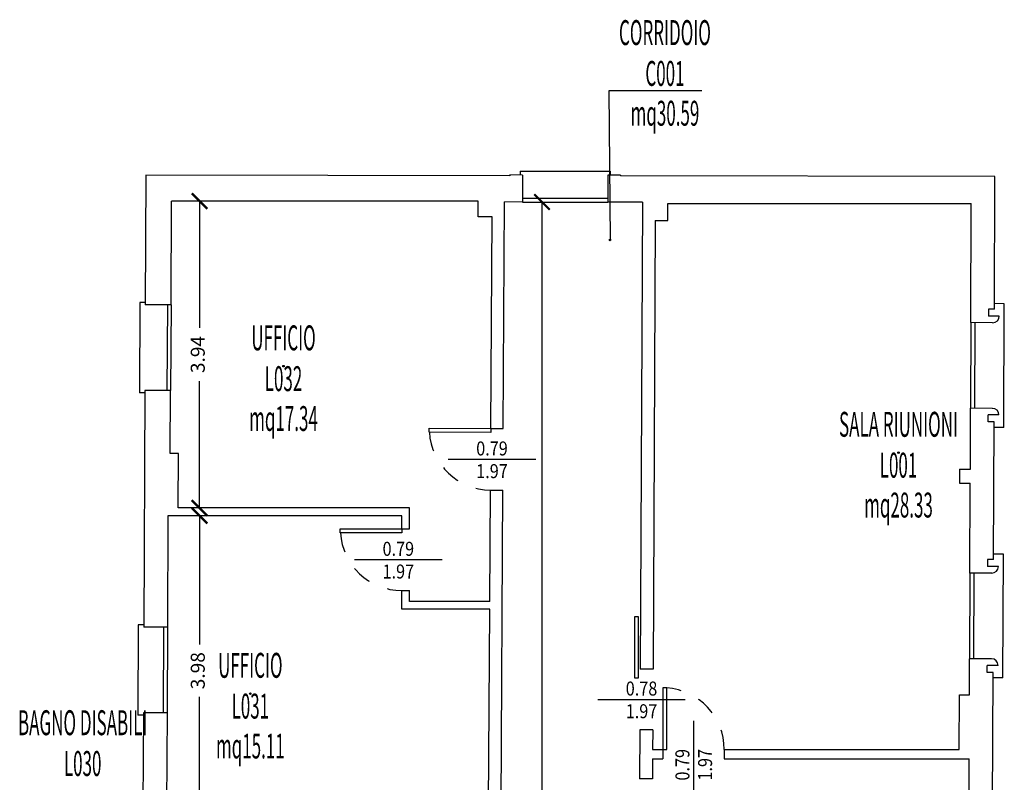
# Model space of a CAD drawing. Units: millimetres. Extents: x 1183 to 1323, y 736 to 987.
# Drawn here: x 1258 to 1270, y 786 to 796 of the extents above; entities that cross this region are included whole.
import ezdxf
from ezdxf.enums import TextEntityAlignment as Align

# ---------------------------------------------------------------- set-up
doc = ezdxf.new("R2010")
doc.units = ezdxf.units.MM
doc.linetypes.add('INGOMBRO', pattern=[0.5, 0.25, -0.25])
for name, color, linetype in [('A-Dimensioni porte', 53, 'Continuous'), ('A-LOCALI', 7, 'Continuous'), ('A-Quote', 7, 'Continuous'), ('AA-Caratteristiche', 135, 'Continuous'), ('AA-Destinazione', 53, 'Continuous'), ('AA-Destinazione CEI', 30, 'Continuous'), ('AA-Finestre', 4, 'Continuous'), ('AA-Muri', 150, 'Continuous'), ('AA-N.Vano', 5, 'Continuous'), ('AA-Porte', 4, 'Continuous'), ('AA-Rapporti', 135, 'Continuous'), ('AA-Superficie', 135, 'Continuous'), ('AA-Viste', 2, 'Continuous')]:
    doc.layers.add(name, color=color, linetype=linetype)
for name, color, linetype, plot in [('AA-ClasseREI', 230, 'Continuous', False), ('AA-Nretichette', 7, 'Continuous', False), ('AA-Postiletto', 7, 'Continuous', False)]:
    doc.layers.add(name, color=color, linetype=linetype, plot=plot)
doc.styles.add('ROMANS', font='romans')
doc.styles.get("Standard").update_dxf_attribs({"font": 'txt.shx'})
doc.styles.add('stile_quota', font='romans.shx')
doc.dimstyles.new('1_100', dxfattribs={"dimtxt": 0.18, "dimasz": 0.2, "dimexe": 0, "dimexo": 0, "dimgap": 0.0625, "dimtad": 0, "dimtoh": 1, "dimzin": 1, "dimdsep": 46, "dimtxsty": 'stile_quota', "dimblk": 'ARCHTICK', "dimcen": 0.25, "dimclrd": 256, "dimclrt": 256, "dimadec": 0, "dimazin": 0, "dimtfac": 1, "dimtmove": 0, "dimatfit": 2, "dimldrblk": 'ARCHTICK', "dimfxl": 1, "dimfxlon": 1, "dimarcsym": 0})

# ---------------------------------------------------------------- blocks, each defined once
blk = doc.blocks.new('DWG_INFISSO_COD')
blk.add_line((0.5, 0), (-0.5, 0))
at = {"style": 'ROMANS', "width": 0.85}
for tag, p in [('LARGHEZZA', (0, 0.047)), ('ALTEZZA', (0, -0.212))]:
    blk.add_attdef(tag, text='', height=0.16, dxfattribs=at).set_placement(p, align=Align.CENTER)
at = {"style": 'ROMANS', "width": 0.85, "flags": 1}
for tag, height, p in [('S.V.', 0.16, (0, -0.471)), ('S.I.', 0.16, (0, -0.73)), ('1', 0.128, (0, -0.937)), ('2', 0.128, (0, -1.144)), ('3', 0.128, (0, -1.352)), ('4', 0.128, (0, -1.559)), ('5', 0.128, (0, -1.766)), ('6', 0.128, (0, -1.973))]:
    blk.add_attdef(tag, text='', height=height, dxfattribs=at).set_placement(p, align=Align.CENTER)
blk = doc.blocks.new('_ArchTick')
at = {"color": 0, "linetype": 'ByBlock', "const_width": 0.15}
blk.add_lwpolyline([(-0.5, -0.5), (0.5, 0.5)], dxfattribs=at)
blk = doc.blocks.new('*D192')
at = {"layer": 'A-Quote', "lineweight": -2, "transparency": 16777216}
for p, q in [((1259.935, 793.962), (1259.935, 792.333)), ((1259.935, 790.022), (1259.935, 791.651))]:
    blk.add_line(p, q, dxfattribs=at)
at = {"layer": 'Defpoints', "color": 0, "transparency": 16777216}
for p in [(1259.935, 793.962), (1259.935, 790.022), (1259.935, 790.022)]:
    blk.add_point(p, dxfattribs=at)
at = {"layer": 'A-Quote', "lineweight": -2, "transparency": 16777216, "xscale": 0.2, "yscale": 0.2, "zscale": 0.2}
for p, rotation in [((1259.935, 793.962), 90), ((1259.935, 790.022), 270)]:
    blk.add_blockref('_ArchTick', p, dxfattribs=dict(at, rotation=rotation))
at = {"layer": 'A-Quote', "transparency": 16777216, "insert": (1259.935, 791.992), "char_height": 0.18, "attachment_point": 5, "rotation": 90, "style": 'stile_quota'}
blk.add_mtext('3.94', dxfattribs=at)
blk = doc.blocks.new('*D193')
at = {"layer": 'A-Quote', "lineweight": -2, "transparency": 16777216}
for p, q in [((1259.935, 789.922), (1259.935, 788.268)), ((1259.935, 785.942), (1259.935, 787.595))]:
    blk.add_line(p, q, dxfattribs=at)
at = {"layer": 'Defpoints', "color": 0, "transparency": 16777216}
for p in [(1259.935, 789.922), (1259.935, 785.942), (1259.935, 785.942)]:
    blk.add_point(p, dxfattribs=at)
at = {"layer": 'A-Quote', "lineweight": -2, "transparency": 16777216, "xscale": 0.2, "yscale": 0.2, "zscale": 0.2}
for p, rotation in [((1259.935, 789.922), 90), ((1259.935, 785.942), 270)]:
    blk.add_blockref('_ArchTick', p, dxfattribs=dict(at, rotation=rotation))
at = {"layer": 'A-Quote', "transparency": 16777216, "insert": (1259.935, 787.932), "char_height": 0.18, "attachment_point": 5, "rotation": 90, "style": 'stile_quota'}
blk.add_mtext('3.98', dxfattribs=at)
blk = doc.blocks.new('*D210')
at = {"layer": 'A-Quote', "lineweight": -2, "transparency": 16777216}
for p, q in [((1264.333, 793.951), (1264.333, 785.761)), ((1264.333, 776.752), (1264.333, 784.942))]:
    blk.add_line(p, q, dxfattribs=at)
at = {"layer": 'Defpoints', "color": 0, "transparency": 16777216}
for p in [(1264.333, 793.951), (1264.333, 776.752), (1264.333, 776.752)]:
    blk.add_point(p, dxfattribs=at)
at = {"layer": 'A-Quote', "lineweight": -2, "transparency": 16777216, "xscale": 0.2, "yscale": 0.2, "zscale": 0.2}
for p, rotation in [((1264.333, 793.951), 90), ((1264.333, 776.752), 270)]:
    blk.add_blockref('_ArchTick', p, dxfattribs=dict(at, rotation=rotation))
at = {"layer": 'A-Quote', "transparency": 16777216, "insert": (1264.333, 785.351), "char_height": 0.18, "attachment_point": 5, "rotation": 90, "style": 'stile_quota'}
blk.add_mtext('17.20', dxfattribs=at)
blk = doc.blocks.new('VANO_COD')
at = {"layer": 'Defpoints'}
blk.add_circle((0, 0), 0.01, dxfattribs=at)
at = {"flags": 9}
for tag in ['YAC_BLOCK', 'YAC_BLOCKID', 'YAC_BLOCKCODE', 'YAC_NAME', 'YAC_NAMEB', 'YAC_DESCRIPTION', 'YAC_AZIENDA', 'YAC_DESCRIZIONEAZIENDA', 'YAC_NAMEU', 'YAC_DESCRIZIONEU', 'YAC_UTENTE', 'YAC_CODUTENTE', 'YAC_DESCUTENTE', 'YAC_LEVEL1', 'YAC_LEVEL2', 'YAC_LEVEL3', 'YAC_LEVEL4', 'YAC_LEVEL5', 'YAC_LEVEL1DESC', 'YAC_LEVEL2DESC', 'YAC_LEVEL3DESC', 'YAC_LEVEL4DESC', 'YAC_LEVEL5DESC', 'YAC_POSITION1', 'YAC_POSITION2', 'YAC_POSITION3', 'YAC_POSITION4', 'YAC_POSITION5', 'YAC_CODICETOTALE', 'YAC_VANO_CLASSE', 'YAC_ATTRIBUTE_SITE_ID']:
    blk.add_attdef(tag, (0, 0), '', height=1, dxfattribs=at)
at = {"layer": 'AA-Caratteristiche', "style": 'ROMANS', "width": 0.5, "flags": 9}
for tag, p in [('YAC_ATTRIBUTE_BL_ID', (0, 1.234)), ('YAC_ATTRIBUTE_FL_ID', (0, 0.722)), ('YAC_ATTRIBUTE_QUOTA_PAVIMENTO', (0, -4.977)), ('YAC_ATTRIBUTE_PERIMETRO', (0, -5.495)), ('YAC_ATTRIBUTE_SUPERFICIE_PARETI', (0, -6.013)), ('YAC_ATTRIBUTE_VOLUME', (0, -6.531)), ('YAC_ATTRIBUTE_PAVIMENTO', (0, -7.049)), ('YAC_ATTRIBUTE_RIVESTIMENTO_E_ALTEZZA', (0, -7.567)), ('YAC_ATTRIBUTE_FINITURA_PARETI', (0, -8.086)), ('YAC_ATTRIBUTE_FINITURA_SOFFITTO', (0, -8.604)), ('YAC_ATTRIBUTE_CONTROSOFFITTO', (0, -9.122)), ('YAC_ATTRIBUTE_FOTO_1', (0, -9.64)), ('YAC_ATTRIBUTE_FOTO_2', (0, -10.158)), ('YAC_ATTRIBUTE_FOTO_3', (0, -10.676)), ('YAC_ATTRIBUTE_FOTO_4', (0, -11.194)), ('YAC_ATTRIBUTE_FOTO_5', (0, -11.712)), ('YAC_ATTRIBUTE_FOTO_6', (0, -12.23))]:
    blk.add_attdef(tag, text='', height=0.32, dxfattribs=at).set_placement(p, align=Align.CENTER)
at = {"layer": 'AA-ClasseREI', "style": 'ROMANS', "width": 0.5, "flags": 9}
blk.add_attdef('YAC_ATTRIBUTE_CLASSE_REI', text='', height=0.32, dxfattribs=at).set_placement((0, -3.423), align=Align.CENTER)
at = {"layer": 'AA-Destinazione', "color": 53, "style": 'ROMANS', "width": 0.5, "flags": 8}
blk.add_attdef('YAC_ATTRIBUTE_DESTINAZIONE_USO', text='', height=0.32, dxfattribs=at).set_placement((0, 0.204), align=Align.CENTER)
at = {"layer": 'AA-Destinazione CEI', "style": 'ROMANS', "width": 0.5, "flags": 9}
blk.add_attdef('YAC_ATTRIBUTE_CLASSIF_USO_MEDICO', text='', height=0.32, dxfattribs=at).set_placement((0, -2.905), align=Align.CENTER)
at = {"layer": 'AA-N.Vano', "color": 5, "style": 'ROMANS', "width": 0.5, "flags": 8}
blk.add_attdef('YAC_ATTRIBUTE_RM_ID', text='', height=0.32, dxfattribs=at).set_placement((0, -0.32), align=Align.CENTER)
at = {"layer": 'AA-Nretichette', "style": 'ROMANS', "width": 0.5, "flags": 9}
blk.add_attdef('YAC_ATTRIBUTE_NR_ETICHETTE', text='', height=0.32, dxfattribs=at).set_placement((0, -4.459), align=Align.CENTER)
at = {"layer": 'AA-Postiletto', "style": 'ROMANS', "width": 0.5, "flags": 9}
blk.add_attdef('YAC_ATTRIBUTE_NR_POSTI_LETTO', text='', height=0.32, dxfattribs=at).set_placement((0, -3.941), align=Align.CENTER)
at = {"layer": 'AA-Rapporti', "style": 'ROMANS', "width": 0.5, "flags": 9}
for tag, p in [('YAC_ATTRIBUTE_R_ILLUMINANTE', (0, -1.868)), ('YAC_ATTRIBUTE_R_VENTILANTE', (0, -2.386))]:
    blk.add_attdef(tag, text='', height=0.32, dxfattribs=at).set_placement(p, align=Align.CENTER)
at = {"layer": 'AA-Superficie', "color": 135, "style": 'ROMANS', "width": 0.5, "flags": 8}
blk.add_attdef('YAC_ATTRIBUTE_SUPERFICIE', text='', height=0.32, dxfattribs=at).set_placement((0, -0.832), align=Align.CENTER)

msp = doc.modelspace()

# ---------------------------------------------------------------- linework, layer by layer
at = {"layer": 'AA-Finestre'}
for p, q in [((1264.081, 794), (1265.181, 794)), ((1264.081, 793.95), (1265.181, 793.95)), ((1259.521, 792.632), (1259.513, 791.532)), ((1259.571, 792.632), (1259.563, 791.532)), ((1269.842, 792.402), (1269.839, 791.302)), ((1269.892, 792.402), (1269.889, 791.302)), ((1269.831, 789.186), (1269.827, 788.086)), ((1269.881, 789.186), (1269.877, 788.086)), ((1259.472, 788.492), (1259.467, 787.392)), ((1259.522, 788.492), (1259.517, 787.392))]:
    msp.add_line(p, q, dxfattribs=at)
at = {"layer": 'AA-Muri', "lineweight": -2}
for p, q in [((1259.245, 794.296), (1259.237, 792.632)), ((1263.921, 794.288), (1259.245, 794.296)), ((1264.081, 794.297), (1263.921, 794.298)), ((1265.341, 794.295), (1265.181, 794.295)), ((1270.151, 794.276), (1265.341, 794.285)), ((1270.145, 792.576), (1270.151, 794.276)), ((1264.081, 793.95), (1263.853, 793.951)), ((1265.623, 793.95), (1265.181, 793.95)), ((1259.232, 791.532), (1259.218, 788.492)), ((1270.133, 789.36), (1270.14, 791.126)), ((1259.529, 789.922), (1259.522, 788.492)), ((1270.122, 786.16), (1270.128, 787.91)), ((1259.213, 787.392), (1259.203, 785.272)), ((1259.517, 787.392), (1259.511, 785.942))]:
    msp.add_line(p, q, dxfattribs=at)
at = {"layer": 'AA-Muri'}
for p, q in [((1263.921, 794.298), (1263.921, 794.288)), ((1264.081, 794.297), (1264.081, 793.95)), ((1265.181, 794.295), (1265.181, 793.95)), ((1265.341, 794.295), (1265.341, 794.285)), ((1259.571, 792.632), (1259.576, 793.962)), ((1263.513, 793.962), (1259.576, 793.962)), ((1263.512, 793.762), (1263.513, 793.962)), ((1263.835, 791.041), (1263.853, 793.951)), ((1265.623, 793.95), (1265.593, 787.953)), ((1265.949, 793.712), (1265.95, 793.932)), ((1265.95, 793.932), (1269.848, 793.932)), ((1269.842, 792.402), (1269.848, 793.932)), ((1263.692, 793.762), (1263.512, 793.762)), ((1263.675, 791.042), (1263.692, 793.762)), ((1265.789, 793.712), (1265.76, 787.952)), ((1265.789, 793.712), (1265.949, 793.712)), ((1259.571, 792.632), (1259.237, 792.632)), ((1270.145, 792.576), (1270.068, 792.576)), ((1270.068, 792.576), (1270.068, 792.486)), ((1270.122, 792.401), (1269.842, 792.402)), ((1270.208, 792.486), (1270.068, 792.486)), ((1259.563, 791.532), (1259.232, 791.532)), ((1259.556, 790.722), (1259.563, 791.532)), ((1269.836, 790.522), (1269.839, 791.302)), ((1270.118, 791.301), (1269.839, 791.302)), ((1270.063, 791.126), (1270.063, 791.216)), ((1270.203, 791.216), (1270.063, 791.216)), ((1270.14, 791.126), (1270.063, 791.126)), ((1259.666, 790.722), (1259.556, 790.722)), ((1259.66, 790.022), (1259.666, 790.722)), ((1269.696, 790.522), (1269.836, 790.522)), ((1263.662, 788.822), (1263.671, 790.252)), ((1263.803, 785.511), (1263.831, 790.251)), ((1269.695, 790.342), (1269.835, 790.342)), ((1269.831, 789.186), (1269.835, 790.342)), ((1262.632, 790.022), (1259.66, 790.022)), ((1262.632, 789.752), (1262.632, 790.022)), ((1262.532, 789.922), (1259.529, 789.922)), ((1262.532, 789.752), (1262.532, 789.922)), ((1270.133, 789.36), (1270.056, 789.36)), ((1270.056, 789.36), (1270.056, 789.27)), ((1270.196, 789.27), (1270.056, 789.27)), ((1270.111, 789.185), (1269.831, 789.186)), ((1262.532, 788.722), (1262.532, 788.962)), ((1262.632, 788.822), (1262.632, 788.962)), ((1263.662, 788.722), (1262.532, 788.722)), ((1263.662, 788.822), (1262.632, 788.822)), ((1263.645, 785.942), (1263.662, 788.722)), ((1259.522, 788.492), (1259.218, 788.492)), ((1269.825, 787.622), (1269.827, 788.086)), ((1270.107, 788.085), (1269.827, 788.086)), ((1270.051, 787.91), (1270.052, 788)), ((1270.192, 788), (1270.052, 788)), ((1270.128, 787.91), (1270.051, 787.91)), ((1269.693, 786.922), (1269.695, 787.622)), ((1269.695, 787.622), (1269.825, 787.622)), ((1259.517, 787.392), (1259.213, 787.392)), ((1265.589, 787.173), (1265.586, 786.543)), ((1265.757, 787.172), (1265.755, 786.922)), ((1265.755, 786.922), (1265.885, 786.922)), ((1266.675, 786.922), (1269.693, 786.922)), ((1265.755, 786.802), (1265.754, 786.542)), ((1265.755, 786.802), (1265.885, 786.802)), ((1266.675, 786.802), (1269.822, 786.802)), ((1269.819, 785.986), (1269.822, 786.802))]:
    msp.add_line(p, q, dxfattribs=at)
at = {"layer": 'AA-Muri', "color": 150, "linetype": 'ByBlock'}
for p, q in [((1263.675, 791.042), (1263.835, 791.041)), ((1269.696, 790.522), (1269.695, 790.342)), ((1263.671, 790.252), (1263.831, 790.251)), ((1262.532, 789.752), (1262.632, 789.752)), ((1262.532, 788.962), (1262.632, 788.962)), ((1265.76, 787.952), (1265.593, 787.953)), ((1265.757, 787.172), (1265.589, 787.173)), ((1265.885, 786.922), (1265.885, 786.802)), ((1266.675, 786.922), (1266.675, 786.802)), ((1265.754, 786.542), (1265.586, 786.543))]:
    msp.add_line(p, q, dxfattribs=at)
at = {"layer": 'AA-Muri'}
for centre, start, end in [((1270.123, 792.486), 269.7936, 359.7936), ((1270.118, 791.216), 359.7936, 89.7936), ((1270.111, 789.27), 269.7936, 359.7936), ((1270.107, 788), 359.7936, 89.7936)]:
    msp.add_arc(centre, 0.085, start, end, dxfattribs=at)
at = {"layer": 'AA-N.Vano'}
msp.add_lwpolyline([(1266.385, 795.38), (1265.194, 795.38), (1265.207, 793.464)], dxfattribs=at)
at = {"layer": 'AA-Porte'}
for points in [[(1263.675, 790.992), (1262.885, 790.996), (1262.885, 791.046), (1263.675, 791.042)], [(1262.532, 789.702), (1261.742, 789.702), (1261.742, 789.752), (1262.532, 789.752)], [(1265.523, 787.842), (1265.573, 787.842), (1265.573, 788.622), (1265.523, 788.622)], [(1265.935, 786.922), (1265.935, 787.712), (1265.885, 787.712), (1265.885, 786.922)]]:
    msp.add_lwpolyline(points, close=True, dxfattribs=at)
at = {"layer": 'AA-Porte', "linetype": 'INGOMBRO'}
for centre, start, end in [((1263.675, 791.042), 183.2831, 269.6616), ((1262.532, 789.752), 183.6215, 270), ((1265.885, 786.922), 0, 86.3785)]:
    msp.add_arc(centre, 0.79, start, end, dxfattribs=at)
at = {"layer": 'AA-Viste', "lineweight": -2}
for p, q in [((1264.051, 794.347), (1264.051, 794.297)), ((1264.051, 794.347), (1265.211, 794.347)), ((1265.211, 794.347), (1265.211, 794.295)), ((1259.167, 792.662), (1259.162, 791.502)), ((1259.237, 792.662), (1259.167, 792.662)), ((1270.272, 792.645), (1270.145, 792.646)), ((1270.266, 791.055), (1270.272, 792.645)), ((1259.232, 791.502), (1259.162, 791.502)), ((1270.266, 791.055), (1270.139, 791.056)), ((1270.26, 789.429), (1270.133, 789.43)), ((1270.255, 787.839), (1270.26, 789.429)), ((1259.148, 788.522), (1259.143, 787.362)), ((1259.218, 788.522), (1259.148, 788.522)), ((1270.255, 787.839), (1270.128, 787.84)), ((1259.213, 787.362), (1259.143, 787.362))]:
    msp.add_line(p, q, dxfattribs=at)

# ---------------------------------------------------------------- block references
at = {"layer": 'A-Dimensioni porte', "xscale": 1.125, "yscale": 1.125, "zscale": 1.125}
for p, values in [((1263.691, 790.643), {'LARGHEZZA': '0.79', 'ALTEZZA': '1.97'}), ((1262.488, 789.354), {'LARGHEZZA': '0.79', 'ALTEZZA': '1.97'}), ((1265.612, 787.56), {'LARGHEZZA': '0.78', 'ALTEZZA': '1.97'})]:
    msp.add_blockref('DWG_INFISSO_COD', p, dxfattribs=at).add_auto_attribs(values)
at = {"layer": 'A-Dimensioni porte', "xscale": 1.125, "yscale": 1.125, "zscale": 1.125, "rotation": 89.99999999999977}
msp.add_blockref('DWG_INFISSO_COD', (1266.28, 786.724), dxfattribs=at).add_auto_attribs({'LARGHEZZA': '0.79', 'ALTEZZA': '1.97'})
at = {"layer": 'A-LOCALI'}
ref = msp.add_blockref('VANO_COD', (1265.207, 793.464), dxfattribs=at)
ref.add_attrib('YAC_ATTRIBUTE_RM_ID', 'C001', dxfattribs={"layer": 'AA-N.Vano', "color": 5, "height": 0.32, "style": 'ROMANS', "width": 0.5}).set_placement((1265.913, 795.442), align=Align.CENTER)
ref.add_attrib('YAC_ATTRIBUTE_SUPERFICIE', 'mq30.59', dxfattribs={"layer": 'AA-Superficie', "color": 135, "height": 0.32, "style": 'ROMANS', "width": 0.5}).set_placement((1265.913, 794.93), align=Align.CENTER)
ref.add_attrib('YAC_ATTRIBUTE_DESTINAZIONE_USO', 'CORRIDOIO', dxfattribs={"layer": 'AA-Destinazione', "color": 53, "height": 0.32, "style": 'ROMANS', "width": 0.5}).set_placement((1265.913, 795.966), align=Align.CENTER)
ref = msp.add_blockref('VANO_COD', (1261.013, 791.842), dxfattribs=at)
ref.add_attrib('YAC_ATTRIBUTE_RM_ID', 'L032', dxfattribs={"layer": 'AA-N.Vano', "color": 5, "height": 0.32, "style": 'ROMANS', "width": 0.5}).set_placement((1261.013, 791.522), align=Align.CENTER)
ref.add_attrib('YAC_ATTRIBUTE_SUPERFICIE', 'mq17.34', dxfattribs={"layer": 'AA-Superficie', "color": 135, "height": 0.32, "style": 'ROMANS', "width": 0.5}).set_placement((1261.013, 791.01), align=Align.CENTER)
ref.add_attrib('YAC_ATTRIBUTE_DESTINAZIONE_USO', 'UFFICIO', dxfattribs={"layer": 'AA-Destinazione', "color": 53, "height": 0.32, "style": 'ROMANS', "width": 0.5}).set_placement((1261.013, 792.046), align=Align.CENTER)
ref = msp.add_blockref('VANO_COD', (1268.913, 790.732), dxfattribs=at)
ref.add_attrib('YAC_ATTRIBUTE_RM_ID', 'L001', dxfattribs={"layer": 'AA-N.Vano', "color": 5, "height": 0.32, "style": 'ROMANS', "width": 0.5}).set_placement((1268.913, 790.411), align=Align.CENTER)
ref.add_attrib('YAC_ATTRIBUTE_SUPERFICIE', 'mq28.33', dxfattribs={"layer": 'AA-Superficie', "color": 135, "height": 0.32, "style": 'ROMANS', "width": 0.5}).set_placement((1268.913, 789.899), align=Align.CENTER)
ref.add_attrib('YAC_ATTRIBUTE_DESTINAZIONE_USO', 'SALA RIUNIONI', dxfattribs={"layer": 'AA-Destinazione', "color": 53, "height": 0.32, "style": 'ROMANS', "width": 0.5}).set_placement((1268.913, 790.936), align=Align.CENTER)
ref = msp.add_blockref('VANO_COD', (1260.587, 787.637), dxfattribs=at)
ref.add_attrib('YAC_ATTRIBUTE_RM_ID', 'L031', dxfattribs={"layer": 'AA-N.Vano', "color": 5, "height": 0.32, "style": 'ROMANS', "width": 0.5}).set_placement((1260.587, 787.317), align=Align.CENTER)
ref.add_attrib('YAC_ATTRIBUTE_SUPERFICIE', 'mq15.11', dxfattribs={"layer": 'AA-Superficie', "color": 135, "height": 0.32, "style": 'ROMANS', "width": 0.5}).set_placement((1260.587, 786.805), align=Align.CENTER)
ref.add_attrib('YAC_ATTRIBUTE_DESTINAZIONE_USO', 'UFFICIO', dxfattribs={"layer": 'AA-Destinazione', "color": 53, "height": 0.32, "style": 'ROMANS', "width": 0.5}).set_placement((1260.587, 787.841), align=Align.CENTER)
ref = msp.add_blockref('VANO_COD', (1259.688, 785.119), dxfattribs=at)
ref.add_attrib('YAC_ATTRIBUTE_RM_ID', 'L030', dxfattribs={"layer": 'AA-N.Vano', "color": 5, "height": 0.32, "style": 'ROMANS', "width": 0.5}).set_placement((1258.433, 786.58), align=Align.CENTER)
ref.add_attrib('YAC_ATTRIBUTE_SUPERFICIE', 'mq6.42', dxfattribs={"layer": 'AA-Superficie', "color": 135, "height": 0.32, "style": 'ROMANS', "width": 0.5}).set_placement((1258.433, 786.068), align=Align.CENTER)
ref.add_attrib('YAC_ATTRIBUTE_DESTINAZIONE_USO', 'BAGNO DISABILI', dxfattribs={"layer": 'AA-Destinazione', "color": 53, "height": 0.32, "style": 'ROMANS', "width": 0.5}).set_placement((1258.433, 787.104), align=Align.CENTER)

# ---------------------------------------------------------------- dimensions: what is measured, and where the dimension line sits
at = {"layer": 'A-Quote'}
for base, p1, p2, picture, middle in [((1259.935, 790.022), (1259.935, 793.962), (1259.935, 790.022), '*D192', (1259.935, 791.992)), ((1264.333, 776.752), (1264.333, 793.951), (1264.333, 776.752), '*D210', (1264.333, 785.351)), ((1259.935, 785.942), (1259.935, 789.922), (1259.935, 785.942), '*D193', (1259.935, 787.932))]:
    dim = msp.add_linear_dim(base=base, p1=p1, p2=p2, angle=270, dimstyle='1_100', dxfattribs=at)
    dim.commit()
    dim.dimension.update_dxf_attribs({"geometry": picture, "text_midpoint": middle})

doc.saveas('drawing.dxf')
